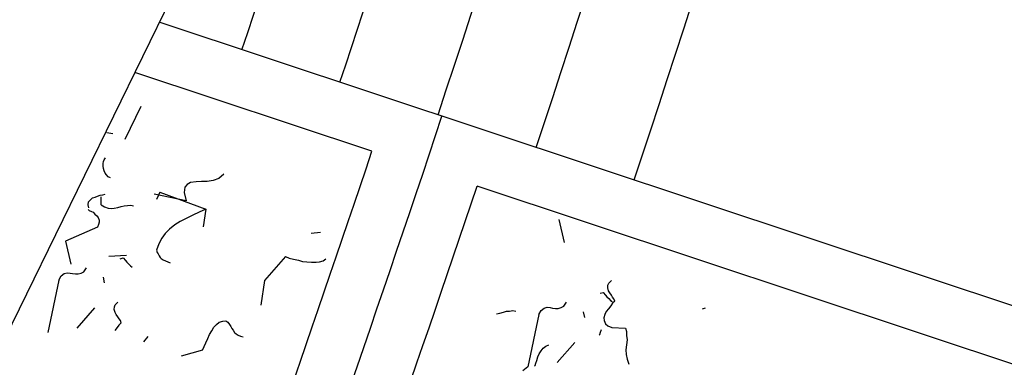
# Model space of a CAD drawing. Extents: x 266725 to 685146188, y 86692 to 476390119.
# Drawn here: x 685102490 to 685105158, y 476277332 to 476278274 of the extents above; entities that cross this region are included whole.
import ezdxf

# ---------------------------------------------------------------- set-up
doc = ezdxf.new("R2010")
doc.units = 0
doc.header["$LTSCALE"] = 150
doc.linetypes.add('HIDDEN2', pattern=[4.7625, 3.175, -1.5875])
for name, color, linetype in [('A-FLOR-BEYD', 9, 'Continuous'), ('A-FLOR-BRICK-INT', 9, 'Continuous'), ('A-FLOR-LEVL', 6, 'Continuous'), ('A-FLOR-OVHD', 6, 'HIDDEN2'), ('A-FLOR-STRS', 8, 'Continuous'), ('A-GROWIES', 9, 'Continuous'), ('A-WALL', 2, 'Continuous')]:
    doc.layers.add(name, color=color, linetype=linetype)

msp = doc.modelspace()

# ---------------------------------------------------------------- hatches: boundary and pattern name
at = {"layer": 'A-FLOR-BRICK-INT'}
h = msp.add_hatch(dxfattribs=at)
h.set_pattern_fill('AR-CONC', color=256, angle=34.8547, style=0)
h.set_pattern_definition([(59.89883, (684675426.05, 476360186.61), (182.21253, 15.61738), [19.05, -209.55]), (4.89883, (684675426.05, 476360186.61), (-67.56251, 182.15379), [15.24, -167.64]), (110.34983, (684675441.24, 476360187.92), (114.650815, 197.77043), [16.19, -178.09]), (56.08303, (684675417.32, 476360236.66), (274.2709, 5.18448), [28.575, -314.325]), (106.53443, (684675440.17, 476360237.1), (191.33529, 284.55401), [24.285, -267.135]), (1.08283, (684675417.32, 476360236.66), (191.33573, 284.55364), [22.86, -251.46]), (30.89883, (684675444.52, 476360228.51), (166.938125, -74.679117), [19.05, -209.55]), (335.89883, (684675444.52, 476360228.51), (29.21841, 192.07025), [15.24, -167.64]), (81.35023, (684675458.44, 476360222.29), (196.15605, 117.39147), [16.19, -178.09]), (47.39883, (684675426.05, 476360186.614), (-11.493147, 83.827213), [0, -165.608, 0, -170.18, 0, -168.275]), (17.39883, (684675426.05, 476360186.61), (48.602968, 110.17607), [0, -97.028, 0, -161.798, 0, -64.135]), (337.39883, (684675370.25, 476360176.88), (134.556859, 17.665781), [0, -63.5, 0, -198.12, 0, -262.89]), (327.39883, (684675345.23, 476360172.51), (141.552916, 50.512698), [0, -82.55, 0, -131.572, 0, -186.69])])
h.paths.add_polyline_path([(685110279.6, 476281165.1, 0.000812), (685110326.7, 476281360.5), (685110132.2, 476281407), (685101958.9, 476283407, -0.029799), (685100119.9, 476277331.7), (685100529.3, 476277286.1, 0.02793), (685102276.9, 476283020.4), (685104686.4, 476282430.8), (685104710.2, 476282527.9)])

# ---------------------------------------------------------------- linework, layer by layer
at = {"layer": 'A-FLOR-BEYD'}
for p, q in [((685108970.3, 476276240.2), (685102867.9, 476278266.6)), ((685103444.3, 476277917.2), (685102801.5, 476278130.7)), ((685103586.9, 476277869.9), (685103586.7, 476277869.9)), ((685106112.4, 476277031.2), (685103729, 476277822.6))]:
    msp.add_line(p, q, dxfattribs=at)
for radius, start, end in [(56392.4, 339.84046, 341.63258), (56242.4, 339.84081, 341.47978), (56542.4, 339.83981, 341.48058)]:
    msp.add_arc((685050114.6, 476295782), radius, start, end, dxfattribs=at)
at = {"layer": 'A-FLOR-LEVL'}
msp.add_arc((685050115.5, 476295784.2), 69600.4, 309.537007, 5.72434, dxfattribs=at)
at = {"layer": 'A-FLOR-OVHD'}
msp.add_arc((685050115.5, 476295784.2), 69900, 309.944134, 5.72434, dxfattribs=at)
at = {"layer": 'A-FLOR-STRS'}
for radius, end in [(56381, 346.25004), (56661, 346.25004), (56941, 346.25004), (56101, 344.86192), (55821, 343.25493)]:
    msp.add_arc((685050115.5, 476295784.2), radius, 341.63022, end, dxfattribs=at)
at = {"layer": 'A-GROWIES'}
for p, q in [((685102818.1, 476278038.4), (685102774.5, 476277949)), ((685102726.1, 476277968), (685102741.8, 476277965.3)), ((685102716.7, 476277889), (685102718.8, 476277893.7)), ((685102718.8, 476277893.7), (685102722.6, 476277899.1)), ((685102715.6, 476277876.8), (685102715.8, 476277883.7)), ((685102717, 476277870.5), (685102715.6, 476277876.8)), ((685102715.8, 476277883.7), (685102716.7, 476277889)), ((685102718.5, 476277864.2), (685102717, 476277870.5)), ((685102721.1, 476277857.4), (685102718.5, 476277864.2)), ((685102724.8, 476277853), (685102721.1, 476277857.4)), ((685102729.7, 476277848.1), (685102724.8, 476277853)), ((685102735.6, 476277845.5), (685102729.7, 476277848.1)), ((685103029.7, 476277843.8), (685103014.4, 476277837.8)), ((685103043, 476277854.8), (685103029.7, 476277843.8)), ((685102937.3, 476277819.6), (685102935.1, 476277805.1)), ((685102943.3, 476277826.8), (685102937.3, 476277819.6)), ((685102952.9, 476277832.5), (685102943.3, 476277826.8)), ((685102967.8, 476277834.4), (685102952.9, 476277832.5)), ((685102982.2, 476277835.1), (685102967.8, 476277834.4)), ((685102997.8, 476277835.3), (685102982.2, 476277835.1)), ((685103014.4, 476277837.8), (685102997.8, 476277835.3)), ((685102680.8, 476277785), (685102687.4, 476277790.6)), ((685102687.4, 476277790.6), (685102694.3, 476277793.2)), ((685102694.3, 476277793.2), (685102701, 476277795.8)), ((685102701, 476277795.8), (685102707.8, 476277798.5)), ((685102707.8, 476277798.5), (685102715.3, 476277799.4)), ((685102710.5, 476277771.6), (685102710.5, 476277794.1)), ((685102715.3, 476277799.4), (685102721.6, 476277800.9)), ((685102940.8, 476277782.8), (685102854.5, 476277801.1)), ((685102869.1, 476277806.4), (685102860.3, 476277786.3)), ((685102869.1, 476277806.4), (685102993.8, 476277759.9)), ((685102935.1, 476277805.1), (685102940.8, 476277782.8)), ((685102675.1, 476277772.1), (685102675.8, 476277780.2)), ((685102677.2, 476277764.1), (685102675.1, 476277772.1)), ((685102675.8, 476277780.2), (685102680.8, 476277785)), ((685102710.5, 476277771.6), (685102719.4, 476277766.2)), ((685102719.4, 476277766.2), (685102729.4, 476277763.3)), ((685102729.4, 476277763.3), (685102738.7, 476277762)), ((685102738.7, 476277762), (685102746.1, 476277762.9)), ((685102746.1, 476277762.9), (685102755.3, 476277764.5)), ((685102755.3, 476277764.5), (685102764.9, 476277767.3)), ((685102764.9, 476277767.3), (685102772.9, 476277769.4)), ((685102772.9, 476277769.4), (685102781.6, 476277769.9)), ((685102781.6, 476277769.9), (685102790.7, 476277771.5)), ((685102790.7, 476277771.5), (685102798.3, 476277769.5)), ((685102993.8, 476277759.9), (685102976.3, 476277752.2)), ((685102993.8, 476277759.9), (685102986.9, 476277712.3)), ((685102675.1, 476277759.4), (685102678.1, 476277756.6)), ((685102678.1, 476277756.6), (685102684, 476277754)), ((685102684, 476277754), (685102688.8, 476277751.9)), ((685102688.8, 476277751.9), (685102693.6, 476277747)), ((685102693.6, 476277747), (685102698.5, 476277742)), ((685102698.5, 476277742), (685102702.2, 476277737.6)), ((685102702.2, 476277737.6), (685102704.8, 476277730.8)), ((685102940.7, 476277735.4), (685102924.4, 476277727.1)), ((685102958.7, 476277744.4), (685102940.7, 476277735.4)), ((685102976.3, 476277752.2), (685102958.7, 476277744.4)), ((685102700.6, 476277711.5), (685102613.5, 476277673.8)), ((685102703.7, 476277718.6), (685102700.6, 476277711.5)), ((685102705.1, 476277725), (685102703.7, 476277718.6)), ((685102704.8, 476277730.8), (685102705.1, 476277725)), ((685102910.4, 476277717.8), (685102895.4, 476277706.1)), ((685102924.4, 476277727.1), (685102910.4, 476277717.8)), ((685103950.9, 476277732.6), (685103965.6, 476277669.8)), ((685102874.6, 476277681.4), (685102866.7, 476277666.6)), ((685102884.4, 476277694), (685102874.6, 476277681.4)), ((685102895.4, 476277706.1), (685102884.4, 476277694)), ((685103304.7, 476277697.1), (685103279.5, 476277694.2)), ((685102613.5, 476277673.8), (685102628.1, 476277611)), ((685102866.7, 476277666.6), (685102860.6, 476277649.5)), ((685102779.4, 476277634.6), (685102731.6, 476277631.7)), ((685102762.1, 476277626.1), (685102770.1, 476277628.3)), ((685102770.1, 476277628.3), (685102776.8, 476277621.1)), ((685102860.6, 476277649.5), (685102862.1, 476277643.2)), ((685102862.1, 476277643.2), (685102864.6, 476277639.3)), ((685102864.6, 476277639.3), (685102867.7, 476277633.7)), ((685102867.7, 476277633.7), (685102870.2, 476277629.8)), ((685102870.2, 476277629.8), (685102873.3, 476277627)), ((685102873.3, 476277627), (685102878.6, 476277623.3)), ((685103209.8, 476277631.9), (685103152.9, 476277566.7)), ((685103209.8, 476277631.9), (685103220.4, 476277627.2)), ((685103220.4, 476277627.2), (685103232.1, 476277624.9)), ((685102663.4, 476277590.7), (685102670.9, 476277601.5)), ((685102776.8, 476277621.1), (685102780.4, 476277616.6)), ((685102780.4, 476277616.6), (685102785.3, 476277611.7)), ((685102785.3, 476277611.7), (685102790.2, 476277606.7)), ((685102790.2, 476277606.7), (685102794.4, 476277603.5)), ((685102878.6, 476277623.3), (685102884.5, 476277620.7)), ((685102884.5, 476277620.7), (685102891.6, 476277617.5)), ((685102891.6, 476277617.5), (685102897.5, 476277614.9)), ((685103232.1, 476277624.9), (685103244.9, 476277622)), ((685103244.9, 476277622), (685103256.1, 476277618.5)), ((685103256.1, 476277618.5), (685103268.2, 476277617.4)), ((685103268.2, 476277617.4), (685103280.4, 476277616.3)), ((685103280.4, 476277616.3), (685103293.1, 476277616.3)), ((685103293.1, 476277616.3), (685103302.3, 476277617.9)), ((685103302.3, 476277617.9), (685103311.9, 476277620.7)), ((685103311.9, 476277620.7), (685103319.8, 476277625.7)), ((685102595.7, 476277568.3), (685102602.1, 476277579.6)), ((685102602.1, 476277579.6), (685102610.5, 476277585.8)), ((685102610.5, 476277585.8), (685102618.5, 476277587.9)), ((685102618.5, 476277587.9), (685102626.6, 476277587.2)), ((685102626.6, 476277587.2), (685102633, 476277585.8)), ((685102633, 476277585.8), (685102641.1, 476277585)), ((685102641.1, 476277585), (685102648.1, 476277584.8)), ((685102648.1, 476277584.8), (685102656, 476277586.9)), ((685102656, 476277586.9), (685102663.4, 476277590.7)), ((685102716, 476277576), (685102719.1, 476277560.5)), ((685102595.7, 476277568.3), (685102565.7, 476277426.6)), ((685103152.9, 476277566.7), (685103143.5, 476277500.5)), ((685104083.5, 476277547.4), (685104083.8, 476277554.3)), ((685104085.7, 476277539.4), (685104083.5, 476277547.4)), ((685104083.8, 476277554.3), (685104086.4, 476277560.2)), ((685104086.4, 476277560.2), (685104093.5, 476277566.9)), ((685104062.9, 476277532.7), (685104070.8, 476277534.8)), ((685104070.8, 476277534.8), (685104077.5, 476277527.7)), ((685104077.5, 476277527.7), (685104081.2, 476277523.2)), ((685104081.2, 476277523.2), (685104086.1, 476277518.3)), ((685104088.8, 476277533.8), (685104085.7, 476277539.4)), ((685104093.2, 476277527.7), (685104088.8, 476277533.8)), ((685104096.3, 476277522), (685104093.2, 476277527.7)), ((685104100, 476277517.6), (685104096.3, 476277522)), ((685102746.1, 476277488.6), (685102746.3, 476277495.5)), ((685102746.3, 476277495.5), (685102748.9, 476277501.4)), ((685102748.9, 476277501.4), (685102756.1, 476277508.1)), ((685103911.3, 476277492.4), (685103919.3, 476277494.5)), ((685103919.3, 476277494.5), (685103927.4, 476277493.8)), ((685103927.4, 476277493.8), (685103933.8, 476277492.3)), ((685103948.9, 476277491.3), (685103956.8, 476277493.5)), ((685103956.8, 476277493.5), (685103964.1, 476277497.3)), ((685103964.1, 476277497.3), (685103971.7, 476277508)), ((685104091.7, 476277498.7), (685104085.2, 476277490.3)), ((685104086.1, 476277518.3), (685104091, 476277513.3)), ((685104091, 476277513.3), (685104095.2, 476277510)), ((685104096, 476277505.3), (685104091.7, 476277498.7)), ((685104102.6, 476277510.8), (685104096, 476277505.3)), ((685104102.6, 476277510.8), (685104100, 476277517.6)), ((685102645.4, 476277438), (685102693.5, 476277492.9)), ((685102748.2, 476277480.6), (685102746.1, 476277488.6)), ((685102751.4, 476277475), (685102748.2, 476277480.6)), ((685102755.7, 476277468.9), (685102751.4, 476277475)), ((685102758.9, 476277463.3), (685102755.7, 476277468.9)), ((685103782, 476277477.2), (685103790.9, 476277478.8)), ((685103790.9, 476277478.8), (685103800.6, 476277481.6)), ((685103800.6, 476277481.6), (685103808.6, 476277483.7)), ((685103808.6, 476277483.7), (685103817.2, 476277484.1)), ((685103817.2, 476277484.1), (685103826.4, 476277485.7)), ((685103826.4, 476277485.7), (685103834, 476277483.8)), ((685103896.5, 476277474.9), (685103866.5, 476277333.2)), ((685103896.5, 476277474.9), (685103902.9, 476277486.2)), ((685103902.9, 476277486.2), (685103911.3, 476277492.4)), ((685103933.8, 476277492.3), (685103941.9, 476277491.6)), ((685103941.9, 476277491.6), (685103948.9, 476277491.3)), ((685104016.8, 476277482.5), (685104019.9, 476277467.1)), ((685104075.5, 476277474.8), (685104073.1, 476277466.1)), ((685104079.2, 476277483.1), (685104075.5, 476277474.8)), ((685104085.2, 476277490.3), (685104079.2, 476277483.1)), ((685104347.3, 476277492.4), (685104339.2, 476277489.2)), ((685102754.3, 476277439.9), (685102747.7, 476277431.5)), ((685102758.5, 476277446.5), (685102754.3, 476277439.9)), ((685102765.2, 476277452), (685102758.5, 476277446.5)), ((685102762.6, 476277458.8), (685102758.9, 476277463.3)), ((685102765.2, 476277452), (685102762.6, 476277458.8)), ((685103010, 476277431), (685103015.9, 476277441.1)), ((685103015.9, 476277441.1), (685103023.1, 476277447.8)), ((685103023.1, 476277447.8), (685103030.3, 476277454.5)), ((685103030.3, 476277454.5), (685103039.9, 476277457.3)), ((685103039.9, 476277457.3), (685103048.6, 476277457.7)), ((685103048.6, 476277457.7), (685103054, 476277453.9)), ((685103054, 476277453.9), (685103058.3, 476277447.8)), ((685103058.3, 476277447.8), (685103061.5, 476277442.2)), ((685103061.5, 476277442.2), (685103064.6, 476277436.6)), ((685104073.1, 476277466.1), (685104074, 476277458.6)), ((685104074, 476277458.6), (685104077.3, 476277450.1)), ((685104077.3, 476277450.1), (685104083.4, 476277444.6)), ((685104083.4, 476277444.6), (685104094, 476277440)), ((685104094, 476277440), (685104131, 476277437.7)), ((685102826.2, 476277400.7), (685102838.2, 476277415.1)), ((685102999.5, 476277410.3), (685103004.2, 476277420.9)), ((685103004.2, 476277420.9), (685103010, 476277431)), ((685103064.6, 476277436.6), (685103068.3, 476277432.1)), ((685103068.3, 476277432.1), (685103071.5, 476277426.5)), ((685103071.5, 476277426.5), (685103076.8, 476277422.7)), ((685103076.8, 476277422.7), (685103082.2, 476277418.9)), ((685103082.2, 476277418.9), (685103088.1, 476277416.3)), ((685103088.1, 476277416.3), (685103095.7, 476277414.4)), ((685104059.8, 476277418.7), (685104062, 476277420.5)), ((685104062, 476277420.5), (685104063.5, 476277427)), ((685104063.5, 476277427), (685104066.6, 476277434)), ((685104131, 476277437.7), (685104134.3, 476277429.2)), ((685104134.3, 476277429.2), (685104133.7, 476277418.2)), ((685104133.7, 476277418.2), (685104135.5, 476277406.2)), ((685102985.5, 476277378.4), (685102989.6, 476277387.9)), ((685102989.6, 476277387.9), (685102994.3, 476277398.5)), ((685102994.3, 476277398.5), (685102999.5, 476277410.3)), ((685103908.5, 476277383.5), (685103915.2, 476277389.1)), ((685103915.2, 476277389.1), (685103923.7, 476277392.4)), ((685103946.2, 476277344.6), (685103994.3, 476277399.5)), ((685104133.8, 476277392.8), (685104132.2, 476277379.5)), ((685104135.5, 476277406.2), (685104133.8, 476277392.8)), ((685102985.5, 476277378.4), (685102927.4, 476277361.7)), ((685103891.1, 476277350.4), (685103894.1, 476277360.3)), ((685103894.1, 476277360.3), (685103897.7, 476277368.6)), ((685103897.7, 476277368.6), (685103902.5, 476277376.3)), ((685103902.5, 476277376.3), (685103908.5, 476277383.5)), ((685104132.2, 476277379.5), (685104133.4, 476277366.3)), ((685104133.4, 476277366.3), (685104136.3, 476277353.7)), ((685103866.5, 476277333.2), (685103853.2, 476277322.1)), ((685103884.4, 476277335), (685103886.6, 476277336.9)), ((685103886.6, 476277336.9), (685103888, 476277343.3)), ((685103888, 476277343.3), (685103891.1, 476277350.4)), ((685104136.3, 476277353.7), (685104140.4, 476277340.6))]:
    msp.add_line(p, q, dxfattribs=at)
at = {"layer": 'A-WALL'}
msp.add_line((685104880.7, 476282383.2), (685102102.9, 476276702), dxfattribs=at)

doc.saveas('drawing.dxf')
